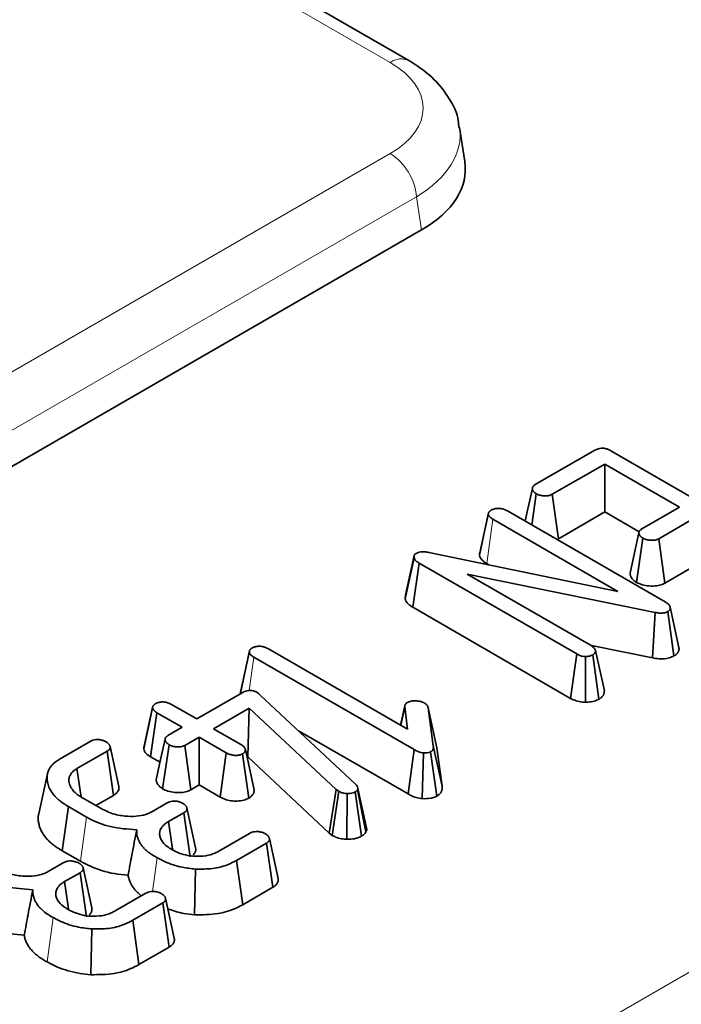
# Model space of a CAD drawing. Units: millimetres. Extents: x 8 to 911, y 1 to 702.
# Drawn here: x 347 to 350, y 167 to 171 of the extents above; entities that cross this region are included whole.
import ezdxf

# ---------------------------------------------------------------- set-up
doc = ezdxf.new("R2010")
doc.units = ezdxf.units.MM
doc.linetypes.add('PHANTOM', pattern=[12.7, 6.35, -1.27, 1.27, -1.27, 1.27, -1.27])

msp = doc.modelspace()

# ---------------------------------------------------------------- linework, layer by layer
at = {"color": 8, "linetype": 'PHANTOM', "lineweight": 18}
for p, q in [((348.3386, 170.3426), (311.2572, 191.7492)), ((342.3904, 162.5651), (363.2811, 174.625)), ((344.9744, 168.0345), (348.3386, 169.9766)), ((348.4443, 169.8038), (345.0801, 167.8617)), ((348.4645, 169.6706), (348.4443, 169.8038)), ((348.7256, 168.3311), (348.7507, 168.5087)), ((347.7729, 167.8215), (347.7918, 167.9551)), ((347.3844, 167.0147), (347.4031, 167.1505)), ((346.9621, 166.7322), (346.9866, 166.9101))]:
    msp.add_line(p, q, dxfattribs=at)
at = {"color": 7, "linetype": 'Continuous', "lineweight": 35}
for p, q in [((348.4136, 170.35), (311.3322, 191.7566)), ((348.6377, 169.9446), (348.6168, 170.082)), ((345.0801, 167.7168), (348.4645, 169.6706)), ((348.9205, 168.6479), (349.1598, 168.7861)), ((349.2229, 168.7841), (349.8613, 168.4155)), ((349.1993, 168.7306), (348.9886, 168.609)), ((349.4996, 168.5572), (349.1993, 168.7306)), ((349.1993, 168.5385), (349.1993, 168.7306)), ((348.9068, 168.4857), (348.9246, 168.6112)), ((349.0129, 168.4309), (348.9886, 168.609)), ((348.6966, 168.3642), (348.732, 168.5291)), ((348.7323, 168.5333), (348.6978, 168.3743)), ((348.8085, 168.5424), (349.4413, 168.1771)), ((349.0129, 168.4309), (349.1993, 168.5385)), ((349.1993, 168.5385), (349.3371, 168.4589)), ((349.3484, 168.47), (349.4996, 168.5572)), ((349.2518, 168.2194), (348.7507, 168.5087)), ((349.5674, 168.5181), (349.4162, 168.4308)), ((349.3268, 168.2555), (349.3522, 168.433)), ((349.4406, 168.2528), (349.4162, 168.4308)), ((348.4934, 168.376), (349.2518, 168.2194)), ((348.3984, 168.1893), (348.4339, 168.3543)), ((348.4001, 168.2044), (348.435, 168.3641)), ((348.4288, 168.1557), (348.4541, 168.3332)), ((348.4339, 168.3543), (348.435, 168.3641)), ((349.0866, 167.9681), (348.4541, 168.3332)), ((348.7256, 168.3311), (348.7337, 168.3264)), ((349.4406, 168.2528), (349.5674, 168.326)), ((349.4012, 168.1347), (348.6472, 168.2888)), ((348.6472, 168.2888), (349.1445, 168.0017)), ((348.4001, 168.2044), (348.3984, 168.1893)), ((348.4288, 168.1557), (349.0622, 167.79)), ((349.3903, 167.952), (349.4012, 168.1347)), ((349.4764, 167.9603), (349.4519, 168.1383)), ((349.4965, 167.9946), (349.4615, 168.1555)), ((347.7377, 167.8106), (347.773, 167.9755)), ((347.7733, 167.9794), (347.7388, 167.8208)), ((347.7736, 167.9806), (347.7735, 167.9801)), ((347.8499, 167.9886), (348.4078, 167.6666)), ((349.1458, 168.002), (349.3903, 167.952)), ((349.1975, 167.8202), (349.1621, 167.9815)), ((348.4344, 167.5841), (347.7918, 167.9551)), ((349.0622, 167.79), (349.0866, 167.9681)), ((349.1222, 167.774), (349.122, 167.9578)), ((349.1754, 167.7864), (349.1509, 167.9645)), ((347.5623, 167.7073), (347.7444, 167.8124)), ((347.803, 167.8144), (347.8107, 167.8089)), ((347.8107, 167.8089), (347.8173, 167.8031)), ((347.8173, 167.8031), (348.1995, 167.4453)), ((347.3498, 167.5876), (347.3851, 167.7521)), ((347.3852, 167.754), (347.3515, 167.5983)), ((347.3859, 167.7571), (347.3858, 167.7568)), ((347.4606, 167.766), (347.5623, 167.7073)), ((347.7731, 167.7507), (347.6301, 167.6681)), ((347.7666, 167.5548), (347.7731, 167.7507)), ((348.1222, 167.4241), (347.7731, 167.7507)), ((348.397, 167.7594), (348.3803, 167.6824)), ((348.3813, 167.6819), (348.397, 167.7554)), ((348.4078, 167.6666), (348.397, 167.7554)), ((348.3977, 167.7628), (348.3977, 167.7626)), ((348.4909, 167.7519), (348.5113, 167.5995)), ((348.5259, 167.5914), (348.4909, 167.7519)), ((347.3773, 167.5549), (347.4025, 167.7324)), ((347.5042, 167.6737), (347.4025, 167.7324)), ((347.4464, 167.6404), (347.5042, 167.6737)), ((347.6301, 167.6681), (347.7391, 167.6052)), ((347.9704, 167.6599), (348.4098, 167.4062)), ((347.572, 167.6346), (347.5142, 167.6012)), ((347.681, 167.5717), (347.572, 167.6346)), ((347.572, 167.4425), (347.572, 167.6346)), ((347.015, 167.5479), (347.1352, 167.6173)), ((347.4255, 167.4269), (347.4514, 167.6041)), ((347.5385, 167.4231), (347.5142, 167.6012)), ((347.7926, 167.4233), (347.7573, 167.5846)), ((348.4098, 167.4062), (348.4344, 167.5841)), ((348.5465, 167.4373), (348.5113, 167.5995)), ((348.5465, 167.4373), (348.5259, 167.5914)), ((347.2027, 167.578), (347.0816, 167.5081)), ((347.2285, 167.4007), (347.2027, 167.578)), ((347.3773, 167.5549), (347.415, 167.5332)), ((347.6565, 167.3937), (347.681, 167.5717)), ((347.7714, 167.3898), (347.7464, 167.5675)), ((347.7641, 167.5534), (347.7666, 167.5548)), ((347.7666, 167.5548), (348.0933, 167.2491)), ((348.4668, 167.3874), (348.4719, 167.571)), ((348.5249, 167.397), (348.5001, 167.5748)), ((346.9634, 167.4868), (346.9284, 167.326)), ((347.5385, 167.4231), (347.572, 167.4425)), ((347.572, 167.4425), (347.6565, 167.3937)), ((348.0933, 167.2491), (348.1222, 167.4241)), ((348.1318, 167.4171), (348.1222, 167.4241)), ((348.2086, 167.4282), (348.2068, 167.423)), ((348.2409, 167.2544), (348.2068, 167.423)), ((348.2443, 167.2641), (348.2086, 167.4282)), ((347.1034, 167.3906), (347.1785, 167.3473)), ((347.1572, 167.3596), (347.2285, 167.4007)), ((348.1061, 167.2398), (348.1318, 167.4171)), ((348.1641, 167.2244), (348.1664, 167.408)), ((348.2235, 167.237), (348.1983, 167.4146)), ((347.0223, 167.1783), (347.0476, 167.3558)), ((347.1207, 167.3136), (347.0476, 167.3558)), ((347.3824, 167.335), (347.4434, 167.3702)), ((347.5578, 167.1894), (347.5228, 167.3501)), ((347.5107, 167.3308), (347.449, 167.2951)), ((347.5364, 167.1536), (347.5107, 167.3308)), ((348.2409, 167.2544), (348.2443, 167.2641)), ((347.6515, 167.1772), (347.7739, 167.2479)), ((348.0933, 167.2491), (348.1061, 167.2398)), ((347.8423, 167.2091), (347.7221, 167.1397)), ((347.8677, 167.0316), (347.8423, 167.2091)), ((347.0223, 167.1783), (347.0956, 167.1359)), ((346.9658, 167.0945), (347.0268, 167.1298)), ((347.1412, 166.949), (347.1063, 167.1097)), ((347.7468, 166.9618), (347.7221, 167.1397)), ((347.0942, 167.0903), (347.0324, 167.0547)), ((347.1199, 166.9131), (347.0942, 167.0903)), ((347.5538, 166.9212), (347.5578, 167.1048)), ((347.7468, 166.9618), (347.8677, 167.0316)), ((347.2349, 166.9367), (347.3574, 167.0074)), ((347.4258, 166.9686), (347.3056, 166.8993)), ((347.4512, 166.7912), (347.4258, 166.9686)), ((347.3303, 166.7214), (347.3056, 166.8993)), ((347.1372, 166.6808), (347.1413, 166.8643)), ((347.3303, 166.7214), (347.4512, 166.7912))]:
    msp.add_line(p, q, dxfattribs=at)
at = {"color": 7, "linetype": 'Continuous', "lineweight": 35, "flags": 128}
for points in [[(348.9087, 168.633), (348.891, 168.5514), (348.8802, 168.501)], [(349.3362, 168.455), (349.3186, 168.3735), (349.301, 168.292)], [(347.435, 167.6261), (347.4174, 167.5444), (347.3998, 167.4627)], [(347.2493, 167.4363), (347.2319, 167.5166), (347.2144, 167.5968)], [(347.0982, 167.3939), (347.0906, 167.4465), (347.0816, 167.5081)], [(347.4647, 167.1845), (347.4619, 167.2039), (347.449, 167.2951)], [(347.8885, 167.0673), (347.8711, 167.1476), (347.8536, 167.2278)], [(347.0482, 166.944), (347.0454, 166.9634), (347.0324, 167.0547)], [(347.472, 166.8269), (347.4545, 166.9071), (347.4371, 166.9874)]]:
    msp.add_lwpolyline(points, dxfattribs=at)
at = {"color": 8, "linetype": 'PHANTOM', "lineweight": 18, "flags": 128}
msp.add_lwpolyline([(347.0956, 167.1359), (347.1069, 167.2159), (347.1207, 167.3136)], dxfattribs=at)
at = {"color": 8, "linetype": 'PHANTOM', "lineweight": 18}
for centre, radius, start, end in [((348.3824, 170.2824), 0.0744, 64.7825, 126.0301), ((348.2124, 169.7807), 0.2331, 5.689, 57.1991)]:
    msp.add_arc(centre, radius, start, end, dxfattribs=at)
for centre, major_axis, ratio, start_param, end_param in [((348.0168, 170.1596), (0.4534, 0), 0.572919, 5.501585, 7.064785), ((348.0168, 170.0371), (0.6022, 0.0225), 0.574552, 5.480162, 6.348719)]:
    msp.add_ellipse(centre, major_axis=major_axis, ratio=ratio, start_param=start_param, end_param=end_param, dxfattribs=at)
at = {"color": 7, "linetype": 'Continuous', "lineweight": 35}
msp.add_ellipse((348.0353, 169.9146), major_axis=(0.6046, 0), ratio=0.572919, start_param=5.501585, end_param=6.369781, dxfattribs=at)
for points, knots in [([(348.6136, 170.0817), (348.6132, 170.0907), (348.6115, 170.1314), (348.5777, 170.1989), (348.5163, 170.2787), (348.4553, 170.3254), (348.4178, 170.3475), (348.4136, 170.35)], [0, 0, 0, 0, 0.07881, 0.359603, 0.643649, 0.960656, 1, 1, 1, 1]), ([(349.1598, 168.7861), (349.1642, 168.7883), (349.1714, 168.7919), (349.1845, 168.7945), (349.1977, 168.794), (349.2112, 168.7904), (349.2189, 168.7862), (349.2229, 168.7841)], [0, 0, 0, 0, 0.2378008, 0.397699, 0.5593945, 0.7739959, 1, 1, 1, 1]), ([(348.9246, 168.6112), (348.924, 168.6116), (348.922, 168.6129), (348.9191, 168.615), (348.9163, 168.6173), (348.914, 168.6196), (348.9123, 168.6218), (348.9109, 168.6242), (348.9098, 168.6265), (348.909, 168.6292), (348.9087, 168.6314), (348.9087, 168.6336), (348.9089, 168.6358), (348.9097, 168.6379), (348.9109, 168.6399), (348.9125, 168.6419), (348.9153, 168.6444), (348.9182, 168.6464), (348.9201, 168.6476), (348.9205, 168.6479)], [0, 0, 0, 0, 0.043692, 0.125586, 0.19383, 0.249991, 0.321667, 0.367424, 0.433073, 0.497672, 0.5643, 0.595158, 0.656615, 0.720595, 0.751542, 0.8135, 0.878117, 0.96948, 1, 1, 1, 1]), ([(348.9886, 168.609), (348.9851, 168.6073), (348.9781, 168.6038), (348.9643, 168.6023), (348.9501, 168.603), (348.9359, 168.6055), (348.9282, 168.6093), (348.9246, 168.6112)], [0, 0, 0, 0, 0.191805, 0.38605, 0.573028, 0.798804, 1, 1, 1, 1]), ([(348.732, 168.5291), (348.732, 168.5294), (348.732, 168.5304), (348.7321, 168.5319), (348.7324, 168.5338), (348.7329, 168.5354), (348.7336, 168.5366), (348.7343, 168.5378), (348.7354, 168.5393), (348.7371, 168.541), (348.7387, 168.5423), (348.741, 168.544), (348.7427, 168.5452), (348.7441, 168.5461)], [0, 0, 0, 0, 0.049873, 0.149664, 0.250149, 0.351899, 0.403161, 0.453052, 0.553507, 0.655918, 0.760046, 0.812301, 1, 1, 1, 1]), ([(348.7507, 168.5087), (348.7464, 168.5115), (348.7398, 168.5158), (348.7339, 168.523), (348.7326, 168.527), (348.732, 168.5291)], [0, 0, 0, 0, 0.474736, 0.732361, 1, 1, 1, 1]), ([(348.7441, 168.5461), (348.7481, 168.5479), (348.7562, 168.5515), (348.7714, 168.5533), (348.7868, 168.5518), (348.7989, 168.5475), (348.8058, 168.5439), (348.8085, 168.5424)], [0, 0, 0, 0, 0.209952, 0.421489, 0.616276, 0.844252, 1, 1, 1, 1]), ([(349.3522, 168.433), (349.3515, 168.4335), (349.3496, 168.4348), (349.3467, 168.4368), (349.3439, 168.4392), (349.3415, 168.4415), (349.3398, 168.4437), (349.3384, 168.4461), (349.3374, 168.4484), (349.3366, 168.451), (349.3362, 168.4532), (349.3362, 168.4554), (349.3365, 168.4575), (349.3373, 168.4596), (349.3385, 168.4617), (349.3401, 168.4636), (349.3428, 168.4661), (349.3457, 168.4682), (349.3478, 168.4695), (349.3484, 168.47)], [0, 0, 0, 0, 0.043485, 0.124991, 0.192915, 0.248821, 0.320179, 0.365735, 0.430493, 0.494195, 0.559877, 0.590469, 0.651442, 0.714963, 0.745603, 0.806872, 0.870705, 0.959533, 1, 1, 1, 1]), ([(349.4162, 168.4308), (349.4127, 168.4291), (349.4057, 168.4257), (349.3903, 168.424), (349.3731, 168.4251), (349.3598, 168.429), (349.3537, 168.4322), (349.3522, 168.433)], [0, 0, 0, 0, 0.190337, 0.382195, 0.64982, 0.913465, 1, 1, 1, 1]), ([(348.435, 168.3641), (348.4354, 168.365), (348.4366, 168.3673), (348.4393, 168.3699), (348.4417, 168.3715), (348.4426, 168.372)], [0, 0, 0, 0, 0.307608, 0.760212, 1, 1, 1, 1]), ([(348.4426, 168.372), (348.4465, 168.3738), (348.4537, 168.3772), (348.4691, 168.379), (348.4822, 168.3778), (348.4907, 168.3765), (348.4934, 168.376)], [0, 0, 0, 0, 0.2741, 0.509218, 0.843712, 1, 1, 1, 1]), ([(348.6978, 168.3743), (348.6974, 168.3726), (348.6967, 168.3698), (348.6967, 168.3664), (348.6967, 168.3648), (348.6966, 168.3642)], [0, 0, 0, 0, 0.513033, 0.837607, 1, 1, 1, 1]), ([(348.4541, 168.3332), (348.4495, 168.3361), (348.4425, 168.3406), (348.4364, 168.348), (348.4348, 168.3522), (348.4339, 168.3543)], [0, 0, 0, 0, 0.4785133, 0.735105, 1, 1, 1, 1]), ([(348.6966, 168.3642), (348.6975, 168.3612), (348.7004, 168.3515), (348.711, 168.34), (348.7223, 168.3331), (348.7256, 168.3311)], [0, 0, 0, 0, 0.244604, 0.778686, 1, 1, 1, 1]), ([(349.3011, 168.292), (349.3011, 168.2904), (349.3011, 168.2879), (349.3019, 168.2839), (349.303, 168.2804), (349.3052, 168.2756), (349.3087, 168.2703), (349.3133, 168.2656), (349.3175, 168.2621), (349.3209, 168.2595), (349.3241, 168.2573), (349.3261, 168.256), (349.3268, 168.2555)], [0, 0, 0, 0, 0.122079, 0.186777, 0.295895, 0.387116, 0.552041, 0.711411, 0.787609, 0.868216, 0.94894, 1, 1, 1, 1]), ([(349.3268, 168.2555), (349.334, 168.252), (349.3488, 168.2449), (349.3777, 168.2404), (349.4058, 168.2409), (349.4273, 168.246), (349.4368, 168.2509), (349.4406, 168.2528)], [0, 0, 0, 0, 0.219696, 0.458276, 0.696633, 0.880023, 1, 1, 1, 1]), ([(348.3984, 168.1893), (348.399, 168.1877), (348.4023, 168.179), (348.4111, 168.1667), (348.4243, 168.1585), (348.4288, 168.1557)], [0, 0, 0, 0, 0.128831, 0.699198, 1, 1, 1, 1]), ([(349.4413, 168.1771), (349.446, 168.1741), (349.4531, 168.1696), (349.4596, 168.1621), (349.4608, 168.1577), (349.4615, 168.1555)], [0, 0, 0, 0, 0.476733, 0.731117, 1, 1, 1, 1]), ([(349.4519, 168.1383), (349.4484, 168.1366), (349.4412, 168.1332), (349.4256, 168.1318), (349.4122, 168.1328), (349.4038, 168.1343), (349.4012, 168.1347)], [0, 0, 0, 0, 0.252375, 0.50832, 0.852224, 1, 1, 1, 1]), ([(349.4615, 168.1555), (349.4616, 168.1548), (349.4618, 168.1534), (349.4619, 168.1513), (349.4616, 168.1492), (349.4609, 168.1474), (349.4601, 168.1457), (349.4592, 168.1443), (349.4579, 168.1427), (349.4566, 168.1415), (349.455, 168.1403), (349.4535, 168.1393), (349.4523, 168.1385), (349.4519, 168.1383)], [0, 0, 0, 0, 0.111126, 0.222809, 0.336061, 0.450918, 0.512693, 0.616402, 0.700712, 0.786096, 0.839407, 0.94641, 1, 1, 1, 1]), ([(347.773, 167.9755), (347.773, 167.9762), (347.773, 167.9776), (347.7733, 167.9798), (347.7739, 167.9818), (347.7747, 167.9832), (347.7752, 167.984), (347.7758, 167.9848), (347.7769, 167.9861), (347.7787, 167.9879), (347.7809, 167.9896), (347.7831, 167.9911), (347.7845, 167.9921), (347.7851, 167.9925)], [0, 0, 0, 0, 0.112703, 0.226012, 0.341002, 0.428452, 0.457781, 0.485953, 0.570872, 0.685604, 0.802326, 0.920072, 1, 1, 1, 1]), ([(347.7918, 167.9551), (347.7875, 167.9579), (347.7808, 167.9622), (347.7749, 167.9694), (347.7736, 167.9734), (347.773, 167.9755)], [0, 0, 0, 0, 0.474736, 0.732361, 1, 1, 1, 1]), ([(347.7851, 167.9925), (347.789, 167.9943), (347.797, 167.9979), (347.8116, 167.9996), (347.8257, 167.9985), (347.8386, 167.9945), (347.8459, 167.9907), (347.8499, 167.9886)], [0, 0, 0, 0, 0.204102, 0.410053, 0.593376, 0.779335, 1, 1, 1, 1]), ([(349.1445, 168.0017), (349.1487, 167.9989), (349.155, 167.9945), (349.1597, 167.9873), (349.1613, 167.9834), (349.1621, 167.9815)], [0, 0, 0, 0, 0.481822, 0.73837, 1, 1, 1, 1]), ([(349.1621, 167.9815), (349.162, 167.9807), (349.162, 167.9793), (349.1617, 167.9772), (349.1611, 167.9752), (349.1605, 167.9738), (349.16, 167.9729), (349.1595, 167.9721), (349.1586, 167.9707), (349.1569, 167.9689), (349.1547, 167.9671), (349.1526, 167.9656), (349.1513, 167.9648), (349.1509, 167.9645)], [0, 0, 0, 0, 0.115057, 0.230463, 0.346853, 0.434911, 0.464387, 0.493151, 0.579824, 0.697195, 0.81739, 0.939253, 1, 1, 1, 1]), ([(349.4764, 167.9603), (349.4774, 167.9609), (349.4793, 167.9621), (349.4823, 167.9641), (349.4849, 167.966), (349.4872, 167.9681), (349.4896, 167.9705), (349.4919, 167.9733), (349.4937, 167.9763), (349.4948, 167.9784), (349.4958, 167.9808), (349.4966, 167.9833), (349.4971, 167.9864), (349.4971, 167.9896), (349.4968, 167.9923), (349.4966, 167.9941), (349.4965, 167.9946)], [0, 0, 0, 0, 0.064854, 0.129779, 0.211232, 0.260309, 0.324526, 0.432623, 0.50948, 0.57597, 0.609291, 0.705679, 0.781406, 0.858029, 0.957391, 1, 1, 1, 1]), ([(349.122, 167.9578), (349.1175, 167.9581), (349.1084, 167.9587), (349.0965, 167.9629), (349.0899, 167.9664), (349.0866, 167.9681)], [0, 0, 0, 0, 0.33346, 0.669601, 1, 1, 1, 1]), ([(349.1509, 167.9645), (349.1469, 167.9627), (349.1408, 167.9598), (349.1304, 167.9583), (349.1248, 167.9579), (349.122, 167.9578)], [0, 0, 0, 0, 0.471507, 0.731696, 1, 1, 1, 1]), ([(349.3903, 167.952), (349.3986, 167.9507), (349.4169, 167.9478), (349.4444, 167.9488), (349.4646, 167.9544), (349.4735, 167.9588), (349.4764, 167.9603)], [0, 0, 0, 0, 0.2812144, 0.6178065, 0.8725101, 1, 1, 1, 1]), ([(347.7389, 167.8208), (347.7385, 167.8195), (347.738, 167.8173), (347.7378, 167.8139), (347.7377, 167.8117), (347.7377, 167.8106)], [0, 0, 0, 0, 0.361567, 0.669626, 1, 1, 1, 1]), ([(347.7444, 167.8124), (347.749, 167.8149), (347.7566, 167.8189), (347.7694, 167.8217), (347.7801, 167.8221), (347.7908, 167.8201), (347.7981, 167.8171), (347.8021, 167.8149), (347.803, 167.8144)], [0, 0, 0, 0, 0.279737, 0.455886, 0.603044, 0.750215, 0.948985, 1, 1, 1, 1]), ([(349.1754, 167.7864), (349.1759, 167.7868), (349.1774, 167.7878), (349.1799, 167.7894), (349.1822, 167.7911), (349.1847, 167.793), (349.1873, 167.7953), (349.1901, 167.7983), (349.1925, 167.8014), (349.1939, 167.8039), (349.195, 167.8063), (349.196, 167.8088), (349.1969, 167.8123), (349.1973, 167.8163), (349.1974, 167.8189), (349.1975, 167.8202)], [0, 0, 0, 0, 0.039801, 0.106143, 0.172545, 0.212441, 0.302625, 0.393718, 0.486169, 0.579579, 0.605441, 0.68326, 0.787916, 0.893722, 1, 1, 1, 1]), ([(348.4078, 167.7739), (348.4111, 167.7754), (348.4191, 167.779), (348.4312, 167.7801), (348.4386, 167.7802), (348.4403, 167.7802)], [0, 0, 0, 0, 0.362648, 0.858125, 1, 1, 1, 1]), ([(348.4403, 167.7802), (348.4464, 167.7797), (348.456, 167.779), (348.4676, 167.7754), (348.4728, 167.7727), (348.4754, 167.7713)], [0, 0, 0, 0, 0.470749, 0.729441, 1, 1, 1, 1]), ([(349.0622, 167.79), (349.0693, 167.7864), (349.0831, 167.7794), (349.1049, 167.7749), (349.118, 167.7742), (349.1222, 167.774)], [0, 0, 0, 0, 0.415435, 0.813583, 1, 1, 1, 1]), ([(349.1222, 167.774), (349.1258, 167.7742), (349.1375, 167.7749), (349.1569, 167.7779), (349.1693, 167.7837), (349.1754, 167.7864)], [0, 0, 0, 0, 0.18655, 0.608145, 1, 1, 1, 1]), ([(347.3851, 167.7521), (347.3851, 167.7528), (347.3852, 167.7542), (347.3855, 167.7564), (347.3864, 167.7583), (347.3873, 167.7597), (347.3882, 167.761), (347.3893, 167.7623), (347.3908, 167.764), (347.3927, 167.7656), (347.3945, 167.7669), (347.3962, 167.7679), (347.3972, 167.7685), (347.3977, 167.7688)], [0, 0, 0, 0, 0.113684, 0.228358, 0.345685, 0.435157, 0.465115, 0.565404, 0.666398, 0.768808, 0.872413, 0.936194, 1, 1, 1, 1]), ([(347.4025, 167.7324), (347.3984, 167.7351), (347.3921, 167.7393), (347.3867, 167.7462), (347.3856, 167.7501), (347.3851, 167.7521)], [0, 0, 0, 0, 0.472491, 0.730751, 1, 1, 1, 1]), ([(347.3977, 167.7688), (347.4017, 167.7707), (347.4099, 167.7745), (347.4254, 167.7762), (347.4396, 167.7748), (347.4512, 167.7709), (347.4575, 167.7676), (347.4606, 167.766)], [0, 0, 0, 0, 0.219064, 0.440727, 0.640883, 0.821538, 1, 1, 1, 1]), ([(348.397, 167.7554), (348.397, 167.7562), (348.3969, 167.7577), (348.3969, 167.76), (348.3975, 167.7623), (348.3983, 167.7642), (348.3993, 167.7661), (348.4004, 167.7678), (348.4019, 167.7696), (348.4034, 167.7709), (348.405, 167.7721), (348.4064, 167.773), (348.4074, 167.7736), (348.4078, 167.7739)], [0, 0, 0, 0, 0.113381, 0.2272918, 0.3426908, 0.459577, 0.5261389, 0.6376838, 0.7282199, 0.8200087, 0.8649187, 0.9549418, 1, 1, 1, 1]), ([(348.4754, 167.7713), (348.4792, 167.7686), (348.485, 167.7644), (348.489, 167.7575), (348.4902, 167.7538), (348.4909, 167.7519)], [0, 0, 0, 0, 0.4796365, 0.7371851, 1, 1, 1, 1]), ([(347.1352, 167.6173), (347.1384, 167.6189), (347.1449, 167.6222), (347.1561, 167.6246), (347.1636, 167.6248), (347.1667, 167.6248)], [0, 0, 0, 0, 0.363585, 0.732086, 1, 1, 1, 1]), ([(347.1667, 167.6248), (347.1716, 167.6241), (347.1814, 167.6227), (347.1918, 167.6187), (347.1974, 167.6159), (347.1991, 167.615)], [0, 0, 0, 0, 0.40484, 0.814454, 1, 1, 1, 1]), ([(347.4514, 167.6041), (347.4507, 167.6046), (347.4488, 167.6059), (347.4459, 167.608), (347.443, 167.6105), (347.4406, 167.6129), (347.4389, 167.6151), (347.4377, 167.6171), (347.4366, 167.6192), (347.4357, 167.6217), (347.4351, 167.6242), (347.435, 167.6266), (347.4352, 167.6287), (347.436, 167.6308), (347.4369, 167.6324), (347.4384, 167.6342), (347.4404, 167.6361), (347.4432, 167.6383), (347.4453, 167.6397), (347.4464, 167.6404)], [0, 0, 0, 0, 0.04458, 0.128117, 0.199145, 0.263711, 0.335024, 0.373905, 0.420799, 0.498898, 0.562719, 0.605501, 0.68022, 0.712106, 0.765567, 0.803221, 0.86263, 0.932284, 1, 1, 1, 1]), ([(347.1991, 167.615), (347.1997, 167.6146), (347.2015, 167.6132), (347.2045, 167.611), (347.2079, 167.6081), (347.2101, 167.6056), (347.2118, 167.6031), (347.2131, 167.6007), (347.2142, 167.5979), (347.2147, 167.5955), (347.2149, 167.5934), (347.2148, 167.5917), (347.2144, 167.5899), (347.2137, 167.5881), (347.2126, 167.5861), (347.2109, 167.5842), (347.2087, 167.5821), (347.2061, 167.5802), (347.2038, 167.5787), (347.2027, 167.578)], [0, 0, 0, 0, 0.041048, 0.123301, 0.206102, 0.28984, 0.332075, 0.400728, 0.468285, 0.543045, 0.572225, 0.621108, 0.670483, 0.700335, 0.755249, 0.819621, 0.85842, 0.929088, 1, 1, 1, 1]), ([(347.3515, 167.5983), (347.3515, 167.5983), (347.3508, 167.597), (347.3503, 167.5945), (347.3498, 167.591), (347.3498, 167.5887), (347.3498, 167.5876)], [0, 0, 0, 0, 0.003212, 0.374617, 0.686597, 1, 1, 1, 1]), ([(347.3498, 167.5876), (347.3506, 167.5843), (347.3531, 167.5745), (347.3637, 167.5632), (347.3744, 167.5567), (347.3773, 167.5549)], [0, 0, 0, 0, 0.269526, 0.801752, 1, 1, 1, 1]), ([(347.5142, 167.6012), (347.5109, 167.5996), (347.5042, 167.5964), (347.4894, 167.5948), (347.4732, 167.596), (347.4595, 167.5996), (347.4533, 167.603), (347.4514, 167.6041)], [0, 0, 0, 0, 0.183614, 0.368654, 0.630281, 0.884585, 1, 1, 1, 1]), ([(347.7391, 167.6052), (347.7433, 167.6023), (347.7498, 167.5979), (347.7549, 167.5906), (347.7565, 167.5866), (347.7573, 167.5846)], [0, 0, 0, 0, 0.479074, 0.736529, 1, 1, 1, 1]), ([(347.7573, 167.5846), (347.7572, 167.5839), (347.7572, 167.5825), (347.757, 167.5803), (347.7565, 167.5783), (347.756, 167.5769), (347.7553, 167.5756), (347.7545, 167.5743), (347.7531, 167.5727), (347.7515, 167.5711), (347.7497, 167.5697), (347.748, 167.5685), (347.7469, 167.5678), (347.7464, 167.5675)], [0, 0, 0, 0, 0.114646, 0.229585, 0.345366, 0.432908, 0.462218, 0.556913, 0.652997, 0.751004, 0.850232, 0.925093, 1, 1, 1, 1]), ([(348.4719, 167.571), (348.4651, 167.5723), (348.4547, 167.5743), (348.4428, 167.5795), (348.4372, 167.5826), (348.4344, 167.5841)], [0, 0, 0, 0, 0.4794399, 0.7379077, 1, 1, 1, 1]), ([(348.5113, 167.5995), (348.5113, 167.5984), (348.5115, 167.5964), (348.5115, 167.5934), (348.5113, 167.5903), (348.5107, 167.5873), (348.5097, 167.5845), (348.5086, 167.5824), (348.5075, 167.5808), (348.5061, 167.5792), (348.5042, 167.5776), (348.502, 167.5761), (348.5006, 167.5752), (348.5001, 167.5748)], [0, 0, 0, 0, 0.115769, 0.231701, 0.3481, 0.46505, 0.575421, 0.670705, 0.718742, 0.775976, 0.86335, 0.946482, 1, 1, 1, 1]), ([(347.0476, 167.3558), (347.0443, 167.3578), (347.034, 167.3641), (347.0207, 167.3729), (347.0086, 167.3827), (347.0001, 167.3904), (346.9903, 167.4005), (346.9803, 167.4131), (346.9704, 167.43), (346.9646, 167.4469), (346.9616, 167.4635), (346.9617, 167.4782), (346.9639, 167.4903), (346.9682, 167.502), (346.9742, 167.5127), (346.9824, 167.5229), (346.9927, 167.5329), (347.0034, 167.5406), (347.0121, 167.5461), (347.015, 167.5479)], [0, 0, 0, 0, 0.038598, 0.121208, 0.164133, 0.207205, 0.249164, 0.326905, 0.401093, 0.498554, 0.567308, 0.635793, 0.704061, 0.738213, 0.802105, 0.861628, 0.895885, 0.965111, 1, 1, 1, 1]), ([(347.7464, 167.5675), (347.7426, 167.5658), (347.7349, 167.5623), (347.7204, 167.5607), (347.7051, 167.5617), (347.6918, 167.566), (347.6843, 167.5699), (347.681, 167.5717)], [0, 0, 0, 0, 0.195628, 0.39274, 0.58545, 0.816506, 1, 1, 1, 1]), ([(348.5001, 167.5748), (348.4982, 167.574), (348.4929, 167.5717), (348.4827, 167.571), (348.4753, 167.571), (348.4719, 167.571)], [0, 0, 0, 0, 0.241703, 0.659008, 1, 1, 1, 1]), ([(347.0816, 167.5081), (347.0798, 167.5069), (347.0743, 167.5033), (347.0656, 167.497), (347.0577, 167.4882), (347.0524, 167.4786), (347.0501, 167.4701), (347.0492, 167.4609), (347.0502, 167.4514), (347.0533, 167.4411), (347.0571, 167.4331), (347.0612, 167.4266), (347.0657, 167.4208), (347.0709, 167.4149), (347.0765, 167.4095), (347.0831, 167.4041), (347.0899, 167.3993), (347.097, 167.3947), (347.1013, 167.392), (347.1034, 167.3906)], [0, 0, 0, 0, 0.036684, 0.109975, 0.183862, 0.262614, 0.340261, 0.378444, 0.475717, 0.555858, 0.617735, 0.665706, 0.71388, 0.764808, 0.815967, 0.85774, 0.916561, 0.958271, 1, 1, 1, 1]), ([(347.3998, 167.4627), (347.3998, 167.4618), (347.3999, 167.4593), (347.4007, 167.4556), (347.4021, 167.4517), (347.4043, 167.447), (347.4073, 167.4425), (347.4111, 167.4383), (347.4145, 167.4351), (347.4185, 167.4319), (347.4223, 167.4292), (347.4247, 167.4275), (347.4255, 167.4269)], [0, 0, 0, 0, 0.071371, 0.19218, 0.281593, 0.371396, 0.55693, 0.64463, 0.732779, 0.834204, 0.94408, 1, 1, 1, 1]), ([(347.2285, 167.4007), (347.2301, 167.4018), (347.2339, 167.4043), (347.2387, 167.408), (347.2423, 167.4116), (347.2453, 167.4152), (347.2484, 167.4203), (347.2502, 167.4265), (347.2501, 167.4319), (347.2497, 167.4349), (347.2494, 167.4361), (347.2493, 167.4363)], [0, 0, 0, 0, 0.110605, 0.252855, 0.357264, 0.430645, 0.562313, 0.770191, 0.908097, 0.982547, 1, 1, 1, 1]), ([(347.4255, 167.4269), (347.4322, 167.4235), (347.4467, 167.4163), (347.4755, 167.4112), (347.5039, 167.4115), (347.5254, 167.4165), (347.5348, 167.4213), (347.5385, 167.4231)], [0, 0, 0, 0, 0.2120741, 0.4568633, 0.7019673, 0.8817933, 1, 1, 1, 1]), ([(347.7714, 167.3898), (347.7726, 167.3906), (347.7748, 167.392), (347.7776, 167.394), (347.7801, 167.396), (347.7826, 167.3981), (347.7853, 167.4009), (347.7876, 167.4038), (347.7895, 167.4071), (347.791, 167.4105), (347.7922, 167.4151), (347.7925, 167.4195), (347.7926, 167.4226), (347.7926, 167.4233)], [0, 0, 0, 0, 0.08974, 0.151628, 0.213627, 0.28734, 0.361399, 0.46914, 0.554047, 0.640258, 0.752436, 0.938021, 1, 1, 1, 1]), ([(348.2068, 167.423), (348.2061, 167.4218), (348.2049, 167.4198), (348.202, 167.417), (348.1996, 167.4155), (348.1983, 167.4146)], [0, 0, 0, 0, 0.3814502, 0.6444106, 1, 1, 1, 1]), ([(348.1995, 167.4453), (348.2019, 167.4427), (348.2055, 167.4387), (348.2077, 167.4328), (348.2083, 167.4298), (348.2086, 167.4282)], [0, 0, 0, 0, 0.488467, 0.742672, 1, 1, 1, 1]), ([(348.5249, 167.397), (348.5256, 167.3974), (348.5274, 167.3986), (348.5307, 167.4009), (348.5345, 167.4037), (348.5378, 167.4069), (348.5404, 167.4101), (348.5425, 167.4134), (348.5445, 167.4175), (348.5459, 167.4221), (348.5467, 167.4272), (348.5469, 167.4321), (348.5466, 167.4356), (348.5465, 167.4373)], [0, 0, 0, 0, 0.0383539, 0.1086759, 0.2047893, 0.2841207, 0.3641948, 0.4456017, 0.5276105, 0.658583, 0.7614818, 0.8803767, 1, 1, 1, 1]), ([(347.6565, 167.3937), (347.6643, 167.3898), (347.6786, 167.3826), (347.7052, 167.3771), (347.7318, 167.3773), (347.755, 167.3818), (347.7666, 167.3874), (347.7714, 167.3898)], [0, 0, 0, 0, 0.238116, 0.442026, 0.646222, 0.853729, 1, 1, 1, 1]), ([(348.1664, 167.408), (348.1603, 167.4084), (348.1481, 167.4092), (348.1376, 167.4141), (348.1325, 167.4168), (348.1318, 167.4171)], [0, 0, 0, 0, 0.46296, 0.930266, 1, 1, 1, 1]), ([(348.1983, 167.4146), (348.1953, 167.4131), (348.1894, 167.4101), (348.1781, 167.4078), (348.1702, 167.408), (348.1664, 167.408)], [0, 0, 0, 0, 0.333078, 0.668624, 1, 1, 1, 1]), ([(348.4098, 167.4062), (348.4183, 167.4017), (348.4331, 167.394), (348.4541, 167.3893), (348.4645, 167.3877), (348.4668, 167.3874)], [0, 0, 0, 0, 0.515128, 0.890215, 1, 1, 1, 1]), ([(348.4668, 167.3874), (348.4674, 167.3874), (348.4784, 167.3872), (348.4955, 167.3875), (348.5146, 167.3919), (348.5221, 167.3956), (348.5249, 167.397)], [0, 0, 0, 0, 0.029827, 0.527996, 0.819371, 1, 1, 1, 1]), ([(347.1785, 167.3473), (347.196, 167.3388), (347.2278, 167.3233), (347.2828, 167.3155), (347.3296, 167.3163), (347.3623, 167.3244), (347.3775, 167.3324), (347.3824, 167.335)], [0, 0, 0, 0, 0.29852, 0.545308, 0.728089, 0.912446, 1, 1, 1, 1]), ([(347.4434, 167.3702), (347.4465, 167.3718), (347.4527, 167.3749), (347.4639, 167.3777), (347.4716, 167.3778), (347.4751, 167.3779)], [0, 0, 0, 0, 0.349313, 0.702286, 1, 1, 1, 1]), ([(347.4751, 167.3779), (347.4799, 167.3772), (347.4896, 167.3759), (347.5001, 167.372), (347.5058, 167.3691), (347.5077, 167.3682)], [0, 0, 0, 0, 0.395218, 0.795331, 1, 1, 1, 1]), ([(347.5077, 167.3682), (347.5083, 167.3678), (347.5101, 167.3664), (347.5131, 167.3642), (347.5164, 167.3614), (347.5186, 167.3589), (347.5203, 167.3564), (347.5216, 167.3539), (347.5227, 167.3509), (347.5231, 167.3484), (347.5232, 167.3463), (347.5231, 167.3445), (347.5226, 167.3427), (347.522, 167.341), (347.521, 167.3393), (347.5193, 167.3372), (347.5168, 167.335), (347.5139, 167.3329), (347.5118, 167.3315), (347.5107, 167.3308)], [0, 0, 0, 0, 0.040073, 0.120373, 0.201212, 0.282976, 0.324227, 0.395754, 0.466256, 0.544405, 0.574067, 0.623728, 0.673827, 0.70411, 0.745013, 0.805972, 0.86518, 0.932509, 1, 1, 1, 1]), ([(346.9285, 167.326), (346.9284, 167.3255), (346.9267, 167.3199), (346.9264, 167.3112), (346.9267, 167.2974), (346.9291, 167.2831), (346.9345, 167.2662), (346.9436, 167.2481), (346.9544, 167.2332), (346.9652, 167.2213), (346.9734, 167.2133), (346.9823, 167.2056), (346.9932, 167.1971), (347.0064, 167.188), (347.017, 167.1815), (347.0223, 167.1783)], [0, 0, 0, 0, 0.008521, 0.105439, 0.158158, 0.263711, 0.369119, 0.474555, 0.610736, 0.66543, 0.723238, 0.781202, 0.836312, 0.918029, 1, 1, 1, 1]), ([(347.3214, 167.2624), (347.2853, 167.265), (347.2162, 167.27), (347.1519, 167.2951), (347.1248, 167.3111), (347.1207, 167.3136)], [0, 0, 0, 0, 0.480661, 0.921109, 1, 1, 1, 1]), ([(347.449, 167.2951), (347.4462, 167.2935), (347.4406, 167.2901), (347.4343, 167.2854), (347.4293, 167.2809), (347.4255, 167.277), (347.4224, 167.2729), (347.4187, 167.2674), (347.4162, 167.2621), (347.4139, 167.255), (347.4131, 167.2496), (347.4133, 167.2432), (347.4137, 167.2396), (347.414, 167.2374)], [0, 0, 0, 0, 0.107069, 0.221796, 0.283085, 0.358824, 0.434991, 0.491434, 0.637316, 0.696572, 0.831839, 0.894805, 1, 1, 1, 1]), ([(347.287, 167.0798), (347.292, 167.1071), (347.3032, 167.1679), (347.3149, 167.2288), (347.3214, 167.2624)], [0, 0, 0, 0, 0.450103, 1, 1, 1, 1]), ([(347.4031, 167.1505), (347.396, 167.1545), (347.3817, 167.1626), (347.3673, 167.1732), (347.3563, 167.1829), (347.3479, 167.1914), (347.3391, 167.2022), (347.3333, 167.2115), (347.3296, 167.2191), (347.3265, 167.2266), (347.3235, 167.2364), (347.3213, 167.249), (347.3214, 167.2578), (347.3214, 167.2624)], [0, 0, 0, 0, 0.137053, 0.274853, 0.321432, 0.415005, 0.509373, 0.60464, 0.652553, 0.697104, 0.789733, 0.890957, 1, 1, 1, 1]), ([(347.414, 167.2374), (347.4158, 167.2318), (347.4207, 167.2168), (347.4386, 167.1982), (347.4563, 167.1872), (347.4627, 167.1832)], [0, 0, 0, 0, 0.273259, 0.738, 1, 1, 1, 1]), ([(347.7739, 167.2479), (347.777, 167.2494), (347.7832, 167.2526), (347.7946, 167.2552), (347.8025, 167.2553), (347.8063, 167.2554)], [0, 0, 0, 0, 0.341821, 0.686253, 1, 1, 1, 1]), ([(347.8063, 167.2554), (347.8107, 167.2549), (347.8183, 167.254), (347.8293, 167.2507), (347.835, 167.2477), (347.8384, 167.246)], [0, 0, 0, 0, 0.3695583, 0.6301233, 1, 1, 1, 1]), ([(347.8384, 167.246), (347.839, 167.2455), (347.8408, 167.2443), (347.8438, 167.2421), (347.8471, 167.2393), (347.8493, 167.2368), (347.851, 167.2344), (347.8523, 167.2319), (347.8533, 167.229), (347.854, 167.2262), (347.8541, 167.2236), (347.8537, 167.2212), (347.8529, 167.2192), (347.8517, 167.217), (347.8501, 167.2149), (347.8481, 167.213), (347.846, 167.2114), (347.8442, 167.2102), (347.8428, 167.2094), (347.8423, 167.2091)], [0, 0, 0, 0, 0.040135, 0.120565, 0.201561, 0.283538, 0.324931, 0.396614, 0.46716, 0.545175, 0.60188, 0.657971, 0.716168, 0.754326, 0.824598, 0.886443, 0.914746, 0.971552, 1, 1, 1, 1]), ([(348.1061, 167.2398), (348.1104, 167.2376), (348.1211, 167.2319), (348.1409, 167.2258), (348.1569, 167.2249), (348.1641, 167.2244)], [0, 0, 0, 0, 0.267355, 0.667443, 1, 1, 1, 1]), ([(348.1641, 167.2244), (348.1749, 167.2246), (348.1955, 167.2249), (348.2144, 167.2321), (348.2225, 167.2364), (348.2235, 167.237)], [0, 0, 0, 0, 0.488915, 0.936145, 1, 1, 1, 1]), ([(348.2235, 167.237), (348.2275, 167.2396), (348.2347, 167.2445), (348.2389, 167.2509), (348.2407, 167.254), (348.2409, 167.2544)], [0, 0, 0, 0, 0.5160216, 0.9389955, 1, 1, 1, 1]), ([(347.5475, 167.1617), (347.5481, 167.1623), (347.5502, 167.164), (347.5532, 167.1676), (347.5562, 167.1723), (347.5577, 167.1768), (347.5586, 167.1818), (347.5587, 167.1858), (347.5578, 167.1888), (347.5576, 167.1894)], [0, 0, 0, 0, 0.065326, 0.220291, 0.406445, 0.592385, 0.685745, 0.93285, 1, 1, 1, 1]), ([(347.5578, 167.1048), (347.5398, 167.1068), (347.4949, 167.1117), (347.4427, 167.1294), (347.4129, 167.1453), (347.4031, 167.1505)], [0, 0, 0, 0, 0.310369, 0.772314, 1, 1, 1, 1]), ([(347.4627, 167.1832), (347.4722, 167.1783), (347.4911, 167.1683), (347.5225, 167.1592), (347.544, 167.157), (347.5528, 167.156)], [0, 0, 0, 0, 0.368763, 0.740392, 1, 1, 1, 1]), ([(347.5528, 167.156), (347.5683, 167.1559), (347.5979, 167.1557), (347.631, 167.1662), (347.6463, 167.1744), (347.6515, 167.1772)], [0, 0, 0, 0, 0.422797, 0.80404, 1, 1, 1, 1]), ([(346.762, 167.1069), (346.7794, 167.0984), (346.8113, 167.0828), (346.8663, 167.075), (346.9131, 167.0759), (346.9458, 167.084), (346.961, 167.092), (346.9658, 167.0945)], [0, 0, 0, 0, 0.29852, 0.545308, 0.728089, 0.912446, 1, 1, 1, 1]), ([(347.0268, 167.1298), (347.0299, 167.1313), (347.0362, 167.1345), (347.0474, 167.1372), (347.0551, 167.1374), (347.0586, 167.1374)], [0, 0, 0, 0, 0.349313, 0.702286, 1, 1, 1, 1]), ([(347.0586, 167.1374), (347.0634, 167.1368), (347.0731, 167.1355), (347.0836, 167.1315), (347.0893, 167.1287), (347.0912, 167.1277)], [0, 0, 0, 0, 0.3952182, 0.7953313, 1, 1, 1, 1]), ([(347.0912, 167.1277), (347.0918, 167.1273), (347.0936, 167.126), (347.0966, 167.1238), (347.0998, 167.121), (347.1021, 167.1184), (347.1038, 167.1159), (347.1051, 167.1135), (347.1062, 167.1105), (347.1066, 167.108), (347.1067, 167.1058), (347.1066, 167.104), (347.1061, 167.1022), (347.1054, 167.1006), (347.1045, 167.0988), (347.1028, 167.0968), (347.1003, 167.0946), (347.0974, 167.0925), (347.0953, 167.0911), (347.0942, 167.0903)], [0, 0, 0, 0, 0.040073, 0.120373, 0.201212, 0.282976, 0.324227, 0.395754, 0.466256, 0.544405, 0.574067, 0.623728, 0.673827, 0.70411, 0.745013, 0.805972, 0.86518, 0.932509, 1, 1, 1, 1]), ([(347.0956, 167.1359), (347.1226, 167.1222), (347.1776, 167.0944), (347.25, 167.0823), (347.2868, 167.0798), (347.287, 167.0798)], [0, 0, 0, 0, 0.490488, 0.997159, 1, 1, 1, 1]), ([(347.7221, 167.1397), (347.7105, 167.1336), (347.6825, 167.119), (347.6255, 167.1042), (347.5806, 167.1046), (347.5578, 167.1048)], [0, 0, 0, 0, 0.261382, 0.625499, 1, 1, 1, 1]), ([(346.9049, 167.0219), (346.8688, 167.0245), (346.7996, 167.0295), (346.7354, 167.0547), (346.7083, 167.0707), (346.7042, 167.0731)], [0, 0, 0, 0, 0.480661, 0.921109, 1, 1, 1, 1]), ([(347.287, 167.0798), (347.2872, 167.0787), (347.2882, 167.0717), (347.2913, 167.0605), (347.297, 167.0469), (347.3025, 167.0374), (347.3089, 167.0281), (347.3164, 167.019), (347.327, 167.0083), (347.3345, 167.0013), (347.3395, 166.9977), (347.34, 166.9974)], [0, 0, 0, 0, 0.037884, 0.236013, 0.382118, 0.508786, 0.571564, 0.721107, 0.846363, 0.985472, 1, 1, 1, 1]), ([(347.8677, 167.0316), (347.8686, 167.0322), (347.8714, 167.0339), (347.8757, 167.0369), (347.8801, 167.0408), (347.8839, 167.0453), (347.8869, 167.0502), (347.8889, 167.0555), (347.8895, 167.0608), (347.8892, 167.0648), (347.8886, 167.067), (347.8885, 167.0673)], [0, 0, 0, 0, 0.059324, 0.178613, 0.297252, 0.416868, 0.562113, 0.698639, 0.826715, 0.974438, 1, 1, 1, 1]), ([(347.0324, 167.0547), (347.0297, 167.0531), (347.0241, 167.0497), (347.0177, 167.0449), (347.0128, 167.0405), (347.009, 167.0365), (347.0058, 167.0325), (347.0022, 167.027), (346.9996, 167.0216), (346.9974, 167.0146), (346.9966, 167.0091), (346.9968, 167.0027), (346.9972, 166.9992), (346.9975, 166.9969)], [0, 0, 0, 0, 0.107069, 0.221796, 0.283085, 0.358824, 0.434991, 0.491434, 0.637316, 0.696572, 0.831839, 0.894805, 1, 1, 1, 1]), ([(346.8705, 166.8393), (346.8755, 166.8667), (346.8866, 166.9274), (346.8984, 166.9884), (346.9049, 167.0219)], [0, 0, 0, 0, 0.450103, 1, 1, 1, 1]), ([(346.9866, 166.9101), (346.983, 166.9121), (346.9723, 166.9181), (346.9589, 166.9266), (346.9461, 166.9367), (346.9363, 166.9458), (346.9268, 166.9563), (346.9189, 166.9673), (346.9129, 166.9785), (346.9087, 166.9899), (346.9056, 167.002), (346.9048, 167.0128), (346.9049, 167.0196), (346.9049, 167.0219)], [0, 0, 0, 0, 0.068507, 0.205796, 0.274886, 0.368102, 0.462021, 0.556869, 0.652563, 0.741714, 0.837824, 0.944216, 1, 1, 1, 1]), ([(346.9975, 166.9969), (346.9993, 166.9914), (347.0042, 166.9763), (347.0221, 166.9577), (347.0398, 166.9467), (347.0462, 166.9428)], [0, 0, 0, 0, 0.273259, 0.738, 1, 1, 1, 1]), ([(347.3574, 167.0074), (347.3605, 167.009), (347.3667, 167.0121), (347.3781, 167.0148), (347.386, 167.0149), (347.3898, 167.0149)], [0, 0, 0, 0, 0.3418207, 0.686253, 1, 1, 1, 1]), ([(347.3898, 167.0149), (347.3942, 167.0144), (347.4018, 167.0135), (347.4127, 167.0102), (347.4185, 167.0073), (347.4219, 167.0055)], [0, 0, 0, 0, 0.3695583, 0.6301233, 1, 1, 1, 1]), ([(347.4219, 167.0055), (347.4225, 167.0051), (347.4243, 167.0038), (347.4273, 167.0016), (347.4305, 166.9989), (347.4328, 166.9964), (347.4345, 166.9939), (347.4358, 166.9915), (347.4368, 166.9885), (347.4375, 166.9857), (347.4376, 166.9831), (347.4372, 166.9808), (347.4364, 166.9787), (347.4352, 166.9766), (347.4336, 166.9744), (347.4316, 166.9725), (347.4294, 166.9709), (347.4276, 166.9698), (347.4263, 166.9689), (347.4258, 166.9686)], [0, 0, 0, 0, 0.040135, 0.120565, 0.201561, 0.283538, 0.324931, 0.396614, 0.46716, 0.545175, 0.60188, 0.657971, 0.716168, 0.754326, 0.824598, 0.886443, 0.914746, 0.971552, 1, 1, 1, 1]), ([(347.131, 166.9213), (347.1316, 166.9218), (347.1336, 166.9236), (347.1367, 166.9271), (347.1397, 166.9319), (347.1412, 166.9363), (347.142, 166.9414), (347.1421, 166.9453), (347.1413, 166.9483), (347.1411, 166.9489)], [0, 0, 0, 0, 0.065326, 0.220291, 0.406445, 0.592385, 0.685745, 0.93285, 1, 1, 1, 1]), ([(347.5538, 166.9212), (347.5857, 166.9213), (347.6463, 166.9214), (347.7105, 166.9422), (347.739, 166.9576), (347.7468, 166.9618)], [0, 0, 0, 0, 0.445934, 0.847701, 1, 1, 1, 1]), ([(347.1413, 166.8643), (347.1233, 166.8663), (347.0784, 166.8713), (347.0262, 166.8889), (346.9964, 166.9048), (346.9866, 166.9101)], [0, 0, 0, 0, 0.3103685, 0.7723139, 1, 1, 1, 1]), ([(347.0462, 166.9428), (347.0556, 166.9378), (347.0746, 166.9279), (347.106, 166.9188), (347.1274, 166.9165), (347.1363, 166.9156)], [0, 0, 0, 0, 0.368763, 0.740392, 1, 1, 1, 1]), ([(347.1363, 166.9156), (347.1518, 166.9155), (347.1814, 166.9153), (347.2144, 166.9258), (347.2298, 166.934), (347.2349, 166.9367)], [0, 0, 0, 0, 0.422797, 0.80404, 1, 1, 1, 1]), ([(347.4464, 166.9446), (347.4672, 166.9375), (347.5008, 166.926), (347.5392, 166.9225), (347.5538, 166.9212)], [0, 0, 0, 0, 0.62009, 1, 1, 1, 1]), ([(346.6791, 166.8955), (346.7061, 166.8818), (346.761, 166.8539), (346.8335, 166.8419), (346.8703, 166.8394), (346.8705, 166.8393)], [0, 0, 0, 0, 0.490488, 0.997159, 1, 1, 1, 1]), ([(347.3056, 166.8993), (347.2939, 166.8932), (347.2659, 166.8785), (347.209, 166.8637), (347.164, 166.8641), (347.1413, 166.8643)], [0, 0, 0, 0, 0.2613816, 0.6254993, 1, 1, 1, 1]), ([(346.8705, 166.8393), (346.8713, 166.8349), (346.873, 166.8256), (346.8781, 166.8112), (346.8844, 166.7993), (346.8908, 166.7899), (346.8959, 166.7833), (346.9039, 166.7743), (346.9149, 166.7635), (346.9279, 166.7533), (346.9388, 166.7458), (346.9494, 166.7393), (346.9573, 166.7349), (346.9621, 166.7322)], [0, 0, 0, 0, 0.10973, 0.227727, 0.359835, 0.415818, 0.47555, 0.535413, 0.664827, 0.781301, 0.845361, 0.905155, 1, 1, 1, 1]), ([(347.4512, 166.7912), (347.4521, 166.7917), (347.4549, 166.7934), (347.4592, 166.7964), (347.4636, 166.8003), (347.4674, 166.8048), (347.4704, 166.8098), (347.4724, 166.815), (347.473, 166.8204), (347.4727, 166.8243), (347.472, 166.8265), (347.4719, 166.8269)], [0, 0, 0, 0, 0.059324, 0.178613, 0.297252, 0.416868, 0.562113, 0.698639, 0.826715, 0.974438, 1, 1, 1, 1]), ([(346.9621, 166.7322), (346.9756, 166.725), (347.014, 166.7049), (347.0753, 166.687), (347.1228, 166.6822), (347.1372, 166.6808)], [0, 0, 0, 0, 0.27543, 0.779873, 1, 1, 1, 1]), ([(347.1372, 166.6808), (347.1692, 166.6808), (347.2298, 166.681), (347.294, 166.7017), (347.3225, 166.7171), (347.3303, 166.7214)], [0, 0, 0, 0, 0.445934, 0.847701, 1, 1, 1, 1])]:
    msp.add_open_spline(points, degree=3, knots=knots, dxfattribs=at)

doc.saveas('drawing.dxf')
